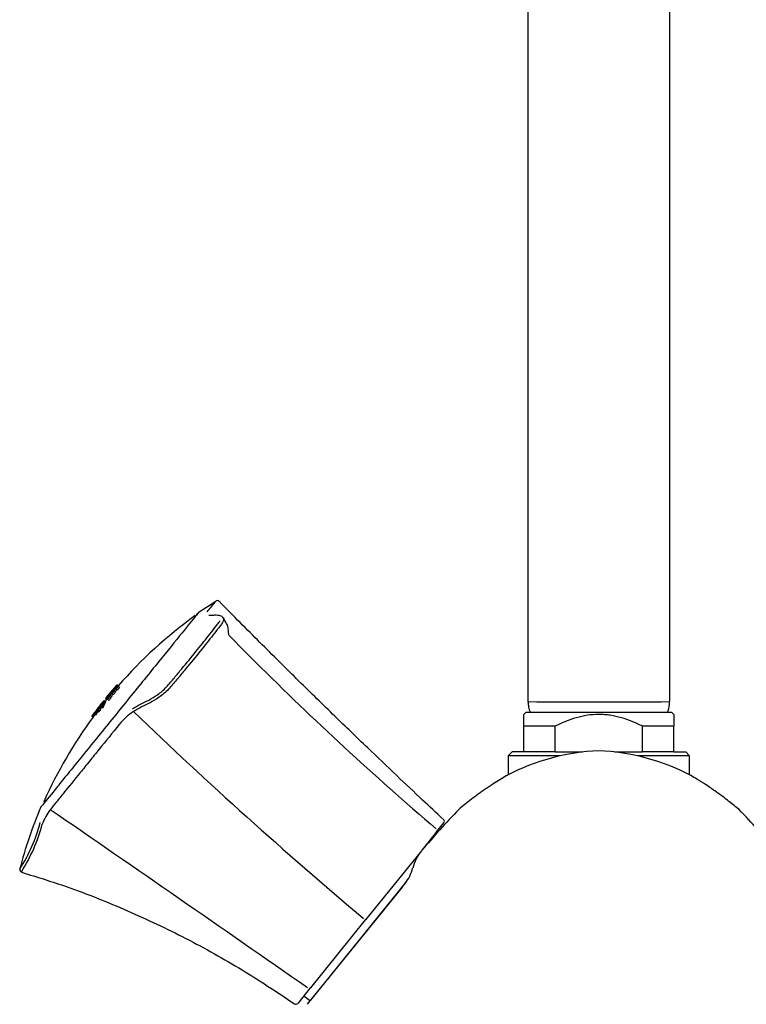
# Model space of a CAD drawing. Units: millimetres. Extents: x 7 to 203, y 5 to 291.
# Drawn here: x 152 to 175, y 170 to 202 of the extents above; entities that cross this region are included whole.
import ezdxf

# ---------------------------------------------------------------- set-up
doc = ezdxf.new("R2010")
doc.units = ezdxf.units.MM
doc.layers.add('Standard', color=7, linetype='Continuous')

msp = doc.modelspace()

# ---------------------------------------------------------------- linework, layer by layer
at = {"layer": 'Standard', "color": 7, "linetype": 'Continuous'}
for p, q in [((168.374, 210.2854), (168.374, 179.9872)), ((172.8739, 179.9542), (172.8739, 210.2865)), ((158.4926, 183.1315), (157.9293, 182.768)), ((155.2943, 180.4132), (155.2761, 180.3914)), ((155.3628, 180.4919), (155.2998, 180.4164)), ((155.3028, 180.4139), (155.2998, 180.4164)), ((155.3548, 180.4669), (155.3513, 180.4697)), ((155.4017, 180.4604), (155.3542, 180.4989)), ((155.3634, 180.4599), (155.3548, 180.4669)), ((155.3696, 180.4549), (155.3634, 180.4599)), ((155.3775, 180.4485), (155.3696, 180.4549)), ((155.3775, 180.4485), (155.4013, 180.4292)), ((155.4017, 180.4604), (155.3874, 180.4433)), ((155.4404, 180.3975), (155.4013, 180.4292)), ((155.0473, 180.1167), (154.9941, 180.0542)), ((155.0758, 180.1537), (155.0591, 180.134)), ((155.1111, 180.1181), (155.1294, 180.1033)), ((155.1685, 180.0716), (155.1294, 180.1033)), ((155.1586, 180.2374), (155.1672, 180.2305)), ((155.2065, 180.2068), (155.1936, 180.2173)), ((155.2455, 180.1752), (155.2065, 180.2068)), ((155.237, 180.3132), (155.2284, 180.3202)), ((155.2562, 180.2915), (155.2691, 180.2811)), ((155.3082, 180.2494), (155.2691, 180.2811)), ((155.3356, 180.3533), (155.3199, 180.366)), ((155.3746, 180.3217), (155.3356, 180.3533)), ((154.7943, 179.7901), (154.793, 179.7912)), ((154.8029, 179.799), (154.8015, 179.8002)), ((154.8106, 179.8063), (154.809, 179.8076)), ((154.8241, 179.8151), (154.8121, 179.8248)), ((154.8524, 179.7949), (154.8135, 179.8264)), ((154.8169, 179.8117), (154.8152, 179.8131)), ((154.8541, 179.7572), (154.8152, 179.7887)), ((154.856, 179.7991), (154.8171, 179.8306)), ((154.8579, 179.7653), (154.819, 179.7968)), ((154.8215, 179.8148), (154.8197, 179.8163)), ((154.8599, 179.7701), (154.821, 179.8016)), ((154.8591, 179.8073), (154.8225, 179.8369)), ((154.8616, 179.7742), (154.8227, 179.8057)), ((154.8628, 179.7777), (154.8239, 179.8092)), ((154.8247, 179.814), (154.8242, 179.8151)), ((154.858, 179.7877), (154.8242, 179.8151)), ((154.8635, 179.7805), (154.8246, 179.812)), ((154.8636, 179.7824), (154.8247, 179.814)), ((154.863, 179.8178), (154.8295, 179.8449)), ((154.8681, 179.8296), (154.8376, 179.8543)), ((154.8493, 179.8722), (154.8491, 179.8723)), ((154.8527, 179.8761), (154.8525, 179.8763)), ((154.8783, 179.851), (154.8529, 179.8716)), ((154.8581, 179.8823), (154.8577, 179.8826)), ((154.8971, 179.7559), (154.858, 179.7875)), ((154.8596, 179.7867), (154.858, 179.7875)), ((154.8986, 179.7551), (154.8596, 179.7867)), ((154.8615, 179.7864), (154.8596, 179.7867)), ((154.8639, 179.7866), (154.8615, 179.7864)), ((154.9005, 179.7548), (154.8615, 179.7864)), ((154.8706, 179.794), (154.8639, 179.7866)), ((154.9029, 179.755), (154.8639, 179.7866)), ((154.865, 179.8902), (154.8644, 179.8906)), ((154.8895, 179.8732), (154.8692, 179.8896)), ((154.8776, 179.8017), (154.8706, 179.794)), ((154.9097, 179.7624), (154.8706, 179.794)), ((154.8731, 179.8995), (154.8724, 179.9)), ((154.9166, 179.7701), (154.8776, 179.8017)), ((154.9003, 179.8941), (154.885, 179.9064)), ((154.9261, 179.7806), (154.887, 179.8122)), ((154.8885, 179.9168), (154.8877, 179.9175)), ((154.8987, 179.8322), (154.8925, 179.8372)), ((154.9051, 179.8339), (154.8929, 179.8438)), ((154.9059, 179.9052), (154.8937, 179.9151)), ((154.8943, 179.8333), (154.8961, 179.8324)), ((154.9342, 179.8209), (154.8952, 179.8525)), ((154.8961, 179.8324), (154.8984, 179.8322)), ((154.9358, 179.7915), (154.8968, 179.8232)), ((154.938, 179.8313), (154.899, 179.8629)), ((154.9104, 179.9149), (154.9013, 179.9223)), ((154.9014, 179.8327), (154.9039, 179.8334)), ((154.905, 179.9349), (154.9039, 179.9358)), ((154.9039, 179.8334), (154.9067, 179.8344)), ((154.943, 179.8431), (154.9041, 179.8747)), ((154.9457, 179.8028), (154.9067, 179.8344)), ((154.9137, 179.9226), (154.9076, 179.9276)), ((154.9153, 179.9281), (154.9122, 179.9306)), ((154.9533, 179.8647), (154.9144, 179.8962)), ((154.9211, 179.9517), (154.9198, 179.9528)), ((154.9647, 179.8869), (154.9257, 179.9184)), ((154.9299, 179.9605), (154.9284, 179.9617)), ((154.9376, 179.9677), (154.936, 179.969)), ((154.9755, 179.9079), (154.9366, 179.9394)), ((154.944, 179.9731), (154.9423, 179.9745)), ((154.9812, 179.9191), (154.9423, 179.9506)), ((154.9487, 179.9761), (154.9468, 179.9776)), ((154.9858, 179.9288), (154.9469, 179.9604)), ((154.9514, 179.9763), (154.9494, 179.9779)), ((154.9891, 179.9366), (154.9502, 179.9681)), ((154.9903, 179.9448), (154.9514, 179.9763)), ((154.9907, 179.9421), (154.9518, 179.9736)), ((154.9941, 180.0542), (155.033, 180.0228)), ((155.0132, 180.0683), (155.0167, 180.0655)), ((155.0253, 180.0585), (155.0167, 180.0655)), ((155.0253, 180.0585), (155.0315, 180.0535)), ((155.0394, 180.0471), (155.0315, 180.0535)), ((155.0477, 180.0401), (155.033, 180.0228)), ((155.0659, 180.0256), (155.0394, 180.0471)), ((155.105, 179.994), (155.0659, 180.0256)), ((168.3739, 180.0045), (168.3739, 179.9542)), ((154.6032, 179.4653), (154.5643, 179.4968)), ((154.6046, 179.467), (154.5657, 179.4985)), ((154.6081, 179.4713), (154.5692, 179.5028)), ((154.6133, 179.4777), (154.5744, 179.5092)), ((154.62, 179.4859), (154.5811, 179.5174)), ((154.6279, 179.4955), (154.589, 179.527)), ((154.6002, 179.5453), (154.6001, 179.5454)), ((154.6035, 179.5493), (154.6033, 179.5495)), ((154.6427, 179.5133), (154.6038, 179.5448)), ((154.6087, 179.5556), (154.6083, 179.5559)), ((154.6154, 179.5637), (154.6149, 179.5642)), ((154.6585, 179.5317), (154.6196, 179.5632)), ((154.6233, 179.5732), (154.6226, 179.5738)), ((154.6501, 179.568), (154.6349, 179.5804)), ((154.6382, 179.591), (154.6373, 179.5917)), ((154.6555, 179.5794), (154.6433, 179.5893)), ((154.6871, 179.5323), (154.6482, 179.5639)), ((154.6598, 179.5892), (154.6507, 179.5966)), ((154.6542, 179.6095), (154.6531, 179.6103)), ((154.6629, 179.5971), (154.6568, 179.6021)), ((154.6643, 179.6027), (154.6613, 179.6051)), ((154.6697, 179.6267), (154.6684, 179.6278)), ((154.7123, 179.5583), (154.6733, 179.5899)), ((154.6782, 179.6357), (154.6768, 179.6369)), ((154.7197, 179.5735), (154.6807, 179.605)), ((154.6857, 179.6431), (154.6842, 179.6444)), ((154.6991, 179.652), (154.6871, 179.6617)), ((154.7265, 179.5876), (154.6875, 179.6191)), ((154.7274, 179.6319), (154.6885, 179.6634)), ((154.692, 179.6486), (154.6902, 179.65)), ((154.7304, 179.5961), (154.6915, 179.6276)), ((154.7309, 179.6361), (154.6921, 179.6676)), ((154.6965, 179.6517), (154.6947, 179.6532)), ((154.7338, 179.6036), (154.6948, 179.6351)), ((154.7363, 179.6425), (154.6974, 179.674)), ((154.7363, 179.61), (154.6974, 179.6415)), ((154.738, 179.6151), (154.6991, 179.6466)), ((154.7381, 179.6205), (154.6992, 179.652)), ((154.7386, 179.6186), (154.6997, 179.6501)), ((154.7431, 179.6506), (154.7042, 179.6821)), ((154.7438, 179.6659), (154.7122, 179.6915)), ((154.7236, 179.7096), (154.7235, 179.7097)), ((154.727, 179.7136), (154.7268, 179.7138)), ((154.7534, 179.6879), (154.7272, 179.7091)), ((154.7323, 179.7199), (154.7319, 179.7202)), ((154.7391, 179.7279), (154.7385, 179.7283)), ((154.7786, 179.6244), (154.7396, 179.656)), ((154.7638, 179.7106), (154.7433, 179.7273)), ((154.7471, 179.7373), (154.7464, 179.7378)), ((154.7882, 179.6347), (154.7492, 179.6663)), ((154.7741, 179.7319), (154.7588, 179.7443)), ((154.7595, 179.6775), (154.7648, 179.6834)), ((154.7985, 179.6459), (154.7595, 179.6775)), ((154.7623, 179.7548), (154.7614, 179.7555)), ((154.7648, 179.6834), (154.7703, 179.6895)), ((154.8038, 179.6518), (154.7648, 179.6834)), ((154.7795, 179.7432), (154.7674, 179.7531)), ((154.8093, 179.6579), (154.7703, 179.6895)), ((154.784, 179.753), (154.7749, 179.7604)), ((154.7785, 179.7731), (154.7774, 179.774)), ((154.7872, 179.7608), (154.7811, 179.7657)), ((154.7887, 179.7663), (154.7857, 179.7687)), ((154.7883, 179.769), (154.7888, 179.7679)), ((154.7985, 179.6459), (154.8038, 179.6518)), ((154.8038, 179.6518), (154.8093, 179.6579)), ((154.8497, 179.7481), (154.8107, 179.7796)), ((154.8986, 179.7551), (154.8971, 179.7559)), ((154.9005, 179.7548), (154.8986, 179.7551)), ((154.9029, 179.755), (154.9005, 179.7548)), ((154.9097, 179.7624), (154.9029, 179.755)), ((154.9166, 179.7701), (154.9097, 179.7624)), ((168.3114, 179.6103), (168.2489, 179.5478)), ((168.2489, 179.1728), (168.2489, 179.5478)), ((172.9364, 179.6103), (168.3114, 179.6103)), ((172.9989, 179.5478), (172.9364, 179.6103)), ((172.9989, 179.5478), (172.9989, 179.1728)), ((168.2489, 178.3603), (168.2489, 179.1728)), ((169.2376, 179.1728), (168.2489, 179.1728)), ((169.2376, 178.3603), (169.2376, 179.1728)), ((172.0103, 178.3603), (172.0103, 179.1728)), ((172.9989, 179.1728), (172.0103, 179.1728)), ((172.9989, 178.3603), (172.9989, 179.1728)), ((167.8739, 178.3603), (167.7489, 178.2353)), ((169.3948, 178.2353), (167.7489, 178.2353)), ((167.7489, 178.2353), (167.7489, 177.6305)), ((168.2489, 178.3603), (167.8739, 178.3603)), ((169.2376, 178.3603), (168.2489, 178.3603)), ((169.2376, 178.3603), (170.0966, 178.3603)), ((171.1247, 178.3603), (172.0103, 178.3603)), ((173.4989, 178.2353), (171.8535, 178.2353)), ((172.9989, 178.3603), (172.0103, 178.3603)), ((172.9989, 178.3603), (173.3739, 178.3603)), ((173.4989, 178.2353), (173.3739, 178.3603)), ((173.4989, 177.6305), (173.4989, 178.2353)), ((165.4856, 175.825), (165.7151, 176.1083)), ((165.4842, 175.8232), (165.025, 175.2561)), ((165.4856, 175.825), (165.4842, 175.8232)), ((165.5444, 175.8417), (165.5173, 175.864)), ((165.0011, 175.2267), (163.2289, 173.0382)), ((164.5133, 174.227), (161.4919, 170.4958)), ((164.3927, 174.0781), (164.4868, 174.1942)), ((164.3927, 174.0781), (161.3814, 170.3594)), ((163.2256, 173.0341), (161.4855, 170.8853)), ((163.2289, 173.0382), (163.2256, 173.0341)), ((161.4837, 170.883), (161.0833, 170.3886)), ((161.4855, 170.8853), (161.4837, 170.883)), ((161.2806, 170.6322), (161.4569, 170.492))]:
    msp.add_line(p, q, dxfattribs=at)
for centre, radius, start, end in [((158.5393, 183.0828), 0.075, 41.90701, 141.00082), ((166.4959, 170.7403), 14.75, 125.9545, 138.78316), ((157.98, 182.7139), 0.0729, 140.69006, 145.98517), ((231.375, 252.9749), 101.3937, 224.383053, 225.055355), ((231.375, 252.9749), 101.3937, 225.055355, 229.460883), ((166.4959, 170.7403), 14.794, 138.8785, 140.91102), ((166.4959, 170.7403), 14.7705, 138.87512, 140.91088), ((166.4959, 170.7403), 14.7603, 138.87366, 140.91082), ((112.2276, 216.4496), 56.1569, 319.68512, 320.08496), ((166.4959, 170.7403), 14.7896, 138.87786, 139.62787), ((166.4959, 170.7403), 14.7785, 138.87627, 139.62684), ((166.4959, 170.7403), 14.8, 138.79062, 139.19954), ((166.4959, 170.7403), 14.7297, 138.86923, 139.25963), ((166.4959, 170.7403), 14.8, 140.5902, 141), ((166.4959, 170.7403), 14.7896, 140.0474, 140.91099), ((166.4959, 170.7403), 14.7785, 140.04668, 140.91092), ((166.4959, 170.7403), 14.7262, 140.52033, 140.91061), ((147.887, 186.2237), 9.4087, 319.82313, 320.03115), ((206.9196, 136.6931), 67.6505, 139.792671, 139.998033), ((166.4959, 170.7403), 14.7498, 140.02008, 140.5211), ((166.4959, 170.7403), 14.6996, 140.01674, 140.51947), ((166.4959, 170.7403), 14.7331, 139.6412, 140.01898), ((166.4959, 170.7403), 14.6829, 139.63655, 140.01562), ((147.6684, 186.784), 9.9369, 319.76319, 319.96033), ((166.4959, 170.7403), 14.7498, 139.262, 139.64273), ((166.4959, 170.7403), 14.6996, 139.25607, 139.6381), ((166.4959, 170.7403), 14.6794, 138.86193, 139.25367), ((154.8437, 179.802), 0.039, 141.06758, 144.31352), ((166.4959, 170.7403), 14.8, 141.90309, 142.12816), ((154.9971, 179.6721), 0.2398, 138.63719, 139.95458), ((155.2246, 179.4863), 0.5335, 138.91023, 139.80259), ((155.4681, 179.2873), 0.8478, 138.87533, 139.5911), ((155.6878, 179.1073), 1.1317, 138.70091, 139.32679), ((154.8706, 179.8547), 0.0277, 140.62098, 144.49208), ((155.0184, 179.7373), 0.2165, 140.05106, 141.44597), ((155.0145, 179.7316), 0.2169, 138.21348, 139.60661), ((155.0354, 179.6412), 0.239, 138.62919, 139.95104), ((155.2447, 179.5553), 0.5069, 139.7759, 140.69668), ((155.2388, 179.5465), 0.5076, 138.58675, 139.50668), ((155.4908, 179.3559), 0.8236, 139.50986, 140.24034), ((155.4834, 179.3448), 0.8246, 138.58726, 139.31715), ((155.7149, 179.1732), 1.1127, 139.21591, 139.85092), ((155.7066, 179.1603), 1.114, 138.43042, 139.06494), ((162.0855, 173.3388), 9.6811, 138.03574, 138.11964), ((162.5914, 172.9724), 10.3025, 138.32041, 138.40173), ((163.0812, 172.6247), 10.8997, 138.58847, 138.66743), ((162.6032, 172.9628), 10.2674, 138.31125, 138.39285), ((163.0914, 172.6164), 10.8626, 138.58023, 138.65945), ((166.4959, 170.7403), 14.75, 141, 141.33958), ((166.4959, 170.7403), 14.676, 140.51869, 140.9103), ((170.624, 436.5602), 256.6158, 269.497624, 270.502368), ((154.5948, 179.4726), 0.0389, 138.29133, 141.54198), ((166.4959, 170.7403), 14.8, 143.49412, 143.71938), ((154.7531, 179.3497), 0.2393, 140.22581, 141.54556), ((154.9852, 179.1706), 0.5323, 140.49951, 141.3934), ((155.2335, 178.979), 0.8459, 140.46458, 141.18163), ((155.4574, 178.8058), 1.1289, 140.28982, 140.91692), ((155.6692, 178.6413), 1.3969, 139.70174, 140.65061), ((154.6205, 179.5264), 0.0277, 137.03773, 140.91005), ((154.773, 179.4152), 0.2165, 141.64194, 143.03727), ((154.7688, 179.4097), 0.2163, 139.801, 141.19699), ((155.004, 179.2397), 0.5065, 141.36649, 142.28799), ((154.9976, 179.2313), 0.5064, 140.17526, 141.09693), ((155.0227, 179.1403), 0.5305, 140.4978, 141.39473), ((155.255, 179.0476), 0.8225, 141.10012, 141.83139), ((155.2471, 179.037), 0.8225, 140.17584, 140.90714), ((155.2702, 178.9493), 0.843, 140.46276, 141.18224), ((155.4835, 178.8718), 1.1108, 140.80574, 141.44161), ((155.4745, 178.8594), 1.111, 140.01869, 140.65452), ((155.4933, 178.7767), 1.125, 140.28741, 140.91664), ((155.702, 178.7027), 1.3871, 140.1384, 141.09651), ((154.7172, 179.637), 0.039, 137.49961, 140.7461), ((166.4959, 170.7403), 14.8, 142.69844, 142.92358), ((154.874, 179.5118), 0.2395, 139.43098, 140.74968), ((155.1038, 179.3294), 0.5328, 139.70438, 140.59759), ((155.3496, 179.1341), 0.8467, 139.66948, 140.38595), ((155.5714, 178.9575), 1.1301, 139.49488, 140.12142), ((154.8946, 179.5772), 0.2164, 140.84616, 142.24141), ((154.8905, 179.5716), 0.2166, 139.00673, 140.40142), ((154.756, 179.6056), 0.0388, 137.48776, 140.74524), ((155.1232, 179.3984), 0.5066, 140.57084, 141.49206), ((155.117, 179.3898), 0.5069, 139.38053, 140.30141), ((154.9122, 179.4808), 0.2387, 139.42566, 140.74883), ((155.1412, 179.299), 0.531, 139.69999, 140.59623), ((155.3717, 179.2027), 0.8229, 140.30461, 141.03555), ((155.3641, 179.1918), 0.8234, 139.38109, 140.11174), ((155.3863, 179.1044), 0.8438, 139.66496, 140.38386), ((155.598, 179.0234), 1.1116, 140.01043, 140.64592), ((155.5894, 179.0108), 1.1123, 139.22409, 139.85931), ((158.8577, 175.8261), 5.6238, 136.93233, 137.07591), ((159.5325, 175.2978), 6.4779, 137.46075, 137.59468), ((158.8819, 175.8064), 5.6048, 136.91848, 137.06255), ((159.5544, 175.28), 6.456, 137.4487, 137.58308), ((162.099, 173.3279), 9.6482, 138.02561, 138.1098), ((156.8793, 178.0921), 1.8424, 122.91997, 141.75971), ((262.6977, 291.0423), 154.3412, 226.203359, 229.845735), ((166.4959, 170.7403), 14.75, 143.72861, 155.74559), ((154.6336, 179.4412), 0.0388, 138.28215, 141.54383), ((154.7914, 179.3187), 0.2385, 140.22318, 141.54741), ((170.9146, 171.5326), 6.872, 92.42421, 117.84151), ((170.3333, 171.5326), 6.872, 62.15849, 87.57579), ((153.0934, 176.7788), 0.05, 155.70583, 231.03737), ((154.9071, 175.3114), 2.0619, 143.80282, 158.29824), ((-685.2469, -1041.9709), 1479.124, 55.0827799, 55.4668586), ((192.2213, 151.896), 35.8485, 136.57116, 139.38199), ((149.0266, 151.896), 35.8486, 40.618, 43.42883), ((148.1324, 177.3619), 4.9555, 326.85355, 345.51933), ((147.8795, 177.4025), 5.2817, 327.46273, 345.43015), ((165.6568, 176.1555), 0.075, 321, 44.71536), ((166.1831, 174.2982), 1.502, 141.79469, 165.56754), ((152.3541, 174.6335), 0.075, 166.00688, 259.5353), ((163.5479, 174.9665), 1.2135, 320.56126, 346.01477), ((162.1749, 170.942), 0.25, 115.15807, 141), ((161.4724, 170.5116), 0.025, 231.5, 321), ((161.025, 170.4358), 0.075, 236.72377, 321)]:
    msp.add_arc(centre, radius, start, end, dxfattribs=at)
for points, knots in [([(158.2162, 182.7965), (158.3099, 182.9122), (158.3796, 182.9985), (158.4508, 183.0864), (158.4689, 183.1087), (158.4933, 183.1388), (158.4993, 183.1462), (158.4994, 183.1463), (158.4994, 183.1463), (158.4994, 183.1463)], [0, 0, 0, 0, 0.4996538, 0.4996538, 0.7494807, 0.7494807, 0.9993076, 0.9993076, 1, 1, 1, 1]), ([(165.7087, 176.2098), (165.4635, 176.439), (165.001, 176.8714), (164.1785, 177.6489), (163.2572, 178.5282), (162.2215, 179.5284), (161.0916, 180.6337), (159.8444, 181.8705), (159.0673, 182.6557), (158.5941, 183.1345)], [0, 0, 0, 0, 0.0922074, 0.2058076, 0.3348931, 0.4794666, 0.6395333, 0.8151028, 1, 1, 1, 1]), ([(157.9395, 182.7749), (157.9395, 182.7749), (157.9275, 182.7601), (157.8469, 182.6607), (157.7253, 182.5105), (157.3775, 182.0809), (157.1468, 181.7961), (156.7481, 181.3037), (156.6038, 181.1255), (156.3057, 180.7574), (156.1515, 180.567), (155.6737, 179.9769), (155.3363, 179.5603), (154.6962, 178.7699), (154.384, 178.3843), (153.9714, 177.8748), (153.8405, 177.7131), (153.6042, 177.4213), (153.4979, 177.29), (153.2148, 176.9404), (153.0776, 176.7711), (152.9654, 176.6324), (152.9451, 176.6074), (152.9451, 176.6074)], [0, 0, 0, 0, 0.0542841, 0.0542841, 0.1793739, 0.1793739, 0.3044637, 0.3044637, 0.3670086, 0.3670086, 0.4295535, 0.4295535, 0.5546432, 0.5546432, 0.679733, 0.679733, 0.7422779, 0.7422779, 0.8048228, 0.8048228, 0.9299126, 0.9299126, 1, 1, 1, 1]), ([(158.7265, 182.6114), (158.7279, 182.6097), (158.7292, 182.6078), (158.7494, 182.5754), (158.7425, 182.5259), (158.682, 182.427), (158.6534, 182.39), (158.5965, 182.3158), (158.5674, 182.278), (158.4782, 182.163), (158.4163, 182.0838), (158.2232, 181.8388), (158.0847, 181.6656), (157.7959, 181.309), (157.6446, 181.1243), (157.4073, 180.8379), (157.3263, 180.7406), (157.1614, 180.5435), (157.0808, 180.4418), (156.8978, 180.2489), (156.7943, 180.1625), (156.5935, 180.0229), (156.4977, 179.968), (156.3143, 179.8701), (156.2271, 179.8296), (156.0529, 179.741), (155.9661, 179.6934), (155.878, 179.6387)], [0, 0, 0, 0, 0.004805, 0.004805, 0.0813585, 0.0813585, 0.1196352, 0.1196352, 0.1579119, 0.1579119, 0.2344654, 0.2344654, 0.3875723, 0.3875723, 0.5406792, 0.5406792, 0.6172327, 0.6172327, 0.6937862, 0.6937862, 0.7703396, 0.7703396, 0.8468931, 0.8468931, 0.9234465, 0.9234465, 1, 1, 1, 1]), ([(157.8764, 182.6971), (157.8771, 182.6979), (157.8777, 182.6987), (157.9076, 182.7355), (157.9264, 182.7588), (157.9347, 182.769)], [0, 0, 0, 0, 0.02088381, 0.02088381, 1, 1, 1, 1]), ([(158.7253, 182.61), (158.7116, 182.6254), (158.6855, 182.6542), (158.6253, 182.6767), (158.5482, 182.6903), (158.4407, 182.6917), (158.3352, 182.6836), (158.2926, 182.6842), (158.2777, 182.6843)], [0, 0, 0, 0, 0.0959606, 0.2134356, 0.3662876, 0.5916518, 0.8787232, 1, 1, 1, 1]), ([(158.9087, 182.054), (158.9065, 182.0628), (158.8996, 182.0911), (158.89, 182.1905), (158.8826, 182.3186), (158.819, 182.4607), (158.7517, 182.5675), (158.7111, 182.6242), (158.7073, 182.6294)], [0, 0, 0, 0, 0.0887226, 0.3302519, 0.5913133, 0.8014667, 0.9842005, 1, 1, 1, 1]), ([(155.8499, 179.7281), (155.9354, 179.7825), (156.0197, 179.83), (156.1891, 179.9185), (156.2736, 179.9579), (156.4526, 180.0533), (156.5462, 180.1066), (156.7416, 180.2419), (156.8428, 180.327), (156.9747, 180.4695), (157.0154, 180.5189), (157.0967, 180.6157), (157.137, 180.6638), (157.2571, 180.8075), (157.336, 180.9024), (157.569, 181.1839), (157.718, 181.3658), (157.9993, 181.7133), (158.1323, 181.8797), (158.3204, 182.1181), (158.3813, 182.1959), (158.4689, 182.3087), (158.4974, 182.3456), (158.5534, 182.4183), (158.582, 182.4547), (158.6122, 182.5026), (158.62, 182.517), (158.6258, 182.5304)], [0, 0, 0, 0, 0.0817062, 0.0817062, 0.1634123, 0.1634123, 0.2451185, 0.2451185, 0.3268247, 0.3268247, 0.3676778, 0.3676778, 0.4085309, 0.4085309, 0.490237, 0.490237, 0.6536494, 0.6536494, 0.8170617, 0.8170617, 0.8987679, 0.8987679, 0.939621, 0.939621, 0.9804741, 0.9804741, 1, 1, 1, 1]), ([(168.3782, 179.9544), (168.3821, 179.8926), (168.3904, 179.7827), (168.4285, 179.6658), (168.4538, 179.6088)], [0, 0, 0, 0, 0.47579668, 1, 1, 1, 1]), ([(172.7941, 179.6081), (172.8022, 179.6271), (172.8444, 179.7378), (172.8565, 179.8473), (172.8664, 179.9542)], [0, 0, 0, 0, 0.1741705, 1, 1, 1, 1]), ([(172.0103, 179.1728), (171.9026, 179.2271), (171.7922, 179.278), (171.5671, 179.3694), (171.4532, 179.4096), (171.2222, 179.4761), (171.105, 179.5024), (170.9262, 179.5293), (170.8662, 179.5362), (170.7449, 179.5455), (170.6835, 179.5478), (170.3794, 179.5476), (170.1423, 179.5097), (169.7935, 179.4093), (169.678, 179.3684), (169.454, 179.2772), (169.3448, 179.2268), (169.2376, 179.1728)], [0, 0, 0, 0, 0.125, 0.125, 0.25, 0.25, 0.375, 0.375, 0.4375, 0.4375, 0.5, 0.5, 0.75, 0.75, 0.875, 0.875, 1, 1, 1, 1]), ([(155.4323, 179.2325), (155.2131, 178.9618), (155.0004, 178.6995), (154.691, 178.3173), (154.5894, 178.1919), (154.3895, 177.945), (154.2909, 177.8231), (154.0077, 177.4733), (153.8331, 177.2579), (153.5926, 176.9609), (153.5158, 176.866), (153.3723, 176.6887), (153.3053, 176.6059), (153.2431, 176.5291)], [0, 0, 0, 0, 0.25, 0.25, 0.375, 0.375, 0.5, 0.5, 0.75, 0.75, 0.875, 0.875, 1, 1, 1, 1]), ([(167.7153, 177.6142), (167.7057, 177.609), (167.5646, 177.5318), (167.2453, 177.3297), (166.8188, 177.0357), (166.4428, 176.7509), (166.2537, 176.5925), (166.177, 176.528)], [0, 0, 0, 0, 0.0158686, 0.2700237, 0.5798363, 0.8549922, 1, 1, 1, 1]), ([(175.0725, 176.53), (174.9537, 176.6271), (174.7327, 176.8067), (174.3689, 177.0779), (174.033, 177.3081), (173.7554, 177.4851), (173.6057, 177.5715), (173.5323, 177.6138)], [0, 0, 0, 0, 0.2219259, 0.4881399, 0.7046522, 0.8774429, 1, 1, 1, 1]), ([(152.3326, 174.5479), (152.8652, 174.3844), (153.9254, 174.0548), (155.7093, 173.3412), (157.5401, 172.4745), (159.3462, 171.4686), (160.3797, 170.7784), (160.9822, 170.3719)], [0, 0, 0, 0, 0.1575395, 0.3711043, 0.5831045, 0.794484, 1, 1, 1, 1])]:
    msp.add_open_spline(points, degree=3, knots=knots, dxfattribs=at)
for points, degree in [([(158.2754, 182.6826), (158.2687, 182.685), (158.2651, 182.6857), (158.2646, 182.6845)], 3), ([(158.7203, 182.6187), (158.7225, 182.6164), (158.7246, 182.614), (158.7265, 182.6114)], 3), ([(154.7774, 179.774), (154.7851, 179.7826), (154.793, 179.7912)], 2), ([(154.7943, 179.7901), (154.7863, 179.7817), (154.7785, 179.7731)], 2), ([(154.793, 179.7912), (154.7972, 179.7957), (154.8015, 179.8002)], 2), ([(154.8029, 179.799), (154.7986, 179.7946), (154.7943, 179.7901)], 2), ([(154.8015, 179.8002), (154.8052, 179.8039), (154.809, 179.8076)], 2), ([(154.8106, 179.8063), (154.8067, 179.8027), (154.8029, 179.799)], 2), ([(154.809, 179.8076), (154.812, 179.8104), (154.8152, 179.8131)], 2), ([(154.8169, 179.8117), (154.8137, 179.8091), (154.8106, 179.8063)], 2), ([(154.8107, 179.7796), (154.8129, 179.7842), (154.8152, 179.7887)], 2), ([(154.8135, 179.8264), (154.8128, 179.8256), (154.8121, 179.8248)], 2), ([(154.8152, 179.8131), (154.8174, 179.8147), (154.8197, 179.8163)], 2), ([(154.8152, 179.7887), (154.817, 179.7928), (154.819, 179.7968)], 2), ([(154.8215, 179.8148), (154.8192, 179.8133), (154.8169, 179.8117)], 2), ([(154.819, 179.7968), (154.82, 179.7992), (154.821, 179.8016)], 2), ([(154.8197, 179.8163), (154.8209, 179.8165), (154.8222, 179.8167)], 2), ([(154.821, 179.8016), (154.8219, 179.8037), (154.8227, 179.8057)], 2), ([(154.8242, 179.8151), (154.8228, 179.8149), (154.8215, 179.8148)], 2), ([(154.8227, 179.8057), (154.8233, 179.8075), (154.8239, 179.8092)], 2), ([(154.8239, 179.8092), (154.8242, 179.8106), (154.8246, 179.812)], 2), ([(154.8246, 179.812), (154.8246, 179.813), (154.8247, 179.814)], 2), ([(154.8529, 179.8716), (154.8452, 179.863), (154.8376, 179.8543)], 2), ([(154.848, 179.8708), (154.8486, 179.8715), (154.8493, 179.8722)], 2), ([(154.8524, 179.7949), (154.8516, 179.7941), (154.8509, 179.7933)], 2), ([(154.8692, 179.8896), (154.861, 179.8807), (154.8529, 179.8716)], 2), ([(154.8563, 179.7915), (154.8564, 179.7947), (154.8567, 179.798)], 2), ([(154.858, 179.7875), (154.8571, 179.7895), (154.8563, 179.7915)], 2), ([(154.8567, 179.798), (154.8578, 179.8024), (154.8589, 179.8067)], 2), ([(154.8589, 179.8067), (154.8608, 179.8119), (154.8627, 179.8172)], 2), ([(154.8627, 179.8172), (154.8652, 179.8231), (154.8678, 179.829)], 2), ([(154.8678, 179.829), (154.8728, 179.8398), (154.878, 179.8505)], 2), ([(154.885, 179.9064), (154.877, 179.8981), (154.8692, 179.8896)], 2), ([(154.8877, 179.9175), (154.88, 179.9088), (154.8724, 179.9)], 2), ([(154.8731, 179.8995), (154.8807, 179.9082), (154.8885, 179.9168)], 2), ([(154.878, 179.8505), (154.8836, 179.8617), (154.8893, 179.8728)], 2), ([(154.8937, 179.9151), (154.8893, 179.9108), (154.885, 179.9064)], 2), ([(154.9039, 179.9358), (154.8957, 179.9267), (154.8877, 179.9175)], 2), ([(154.8885, 179.9168), (154.8967, 179.9259), (154.905, 179.9349)], 2), ([(154.8893, 179.8728), (154.8946, 179.8834), (154.9001, 179.8938)], 2), ([(154.8929, 179.8438), (154.8927, 179.8405), (154.8925, 179.8372)], 2), ([(154.8925, 179.8372), (154.8934, 179.8353), (154.8943, 179.8333)], 2), ([(154.8952, 179.8525), (154.894, 179.8481), (154.8929, 179.8438)], 2), ([(154.9013, 179.9223), (154.8975, 179.9187), (154.8937, 179.9151)], 2), ([(154.899, 179.8629), (154.8971, 179.8577), (154.8952, 179.8525)], 2), ([(154.8984, 179.8322), (154.8999, 179.8324), (154.9014, 179.8327)], 2), ([(154.9041, 179.8747), (154.9015, 179.8688), (154.899, 179.8629)], 2), ([(154.9001, 179.8938), (154.9029, 179.8995), (154.9058, 179.9051)], 2), ([(154.9076, 179.9276), (154.9044, 179.925), (154.9013, 179.9223)], 2), ([(154.9198, 179.9528), (154.9118, 179.9443), (154.9039, 179.9358)], 2), ([(154.9144, 179.8962), (154.9091, 179.8855), (154.9041, 179.8747)], 2), ([(154.905, 179.9349), (154.913, 179.9434), (154.9211, 179.9517)], 2), ([(154.9058, 179.9051), (154.9081, 179.91), (154.9104, 179.9148)], 2), ([(154.9122, 179.9306), (154.9099, 179.9291), (154.9076, 179.9276)], 2), ([(154.9104, 179.9148), (154.912, 179.9187), (154.9137, 179.9226)], 2), ([(154.9148, 179.9308), (154.9135, 179.9307), (154.9122, 179.9306)], 2), ([(154.9137, 179.9226), (154.9145, 179.9254), (154.9153, 179.9281)], 2), ([(154.9257, 179.9184), (154.92, 179.9074), (154.9144, 179.8962)], 2), ([(154.9153, 179.9281), (154.915, 179.9295), (154.9148, 179.9308)], 2), ([(154.9284, 179.9617), (154.9241, 179.9573), (154.9198, 179.9528)], 2), ([(154.9211, 179.9517), (154.9254, 179.9561), (154.9299, 179.9605)], 2), ([(154.9366, 179.9394), (154.9311, 179.929), (154.9257, 179.9184)], 2), ([(154.936, 179.969), (154.9322, 179.9654), (154.9284, 179.9617)], 2), ([(154.9299, 179.9605), (154.9337, 179.9641), (154.9376, 179.9677)], 2), ([(154.9342, 179.8209), (154.933, 179.8166), (154.9319, 179.8122)], 2), ([(154.938, 179.8313), (154.9361, 179.8261), (154.9342, 179.8209)], 2), ([(154.9423, 179.9745), (154.9391, 179.9718), (154.936, 179.969)], 2), ([(154.9423, 179.9506), (154.9394, 179.945), (154.9366, 179.9394)], 2), ([(154.9376, 179.9677), (154.9408, 179.9704), (154.944, 179.9731)], 2), ([(154.943, 179.8431), (154.9405, 179.8373), (154.938, 179.8313)], 2), ([(154.9468, 179.9776), (154.9445, 179.976), (154.9423, 179.9745)], 2), ([(154.9469, 179.9604), (154.9446, 179.9555), (154.9423, 179.9506)], 2), ([(154.9533, 179.8647), (154.9481, 179.854), (154.943, 179.8431)], 2), ([(154.944, 179.9731), (154.9463, 179.9746), (154.9487, 179.9761)], 2), ([(154.9494, 179.9779), (154.9481, 179.9778), (154.9468, 179.9776)], 2), ([(154.9502, 179.9681), (154.9485, 179.9643), (154.9469, 179.9604)], 2), ([(154.9487, 179.9761), (154.95, 179.9762), (154.9514, 179.9763)], 2), ([(154.9518, 179.9736), (154.951, 179.9709), (154.9502, 179.9681)], 2), ([(154.9514, 179.9763), (154.9516, 179.975), (154.9518, 179.9736)], 2), ([(154.9647, 179.8869), (154.9589, 179.8758), (154.9533, 179.8647)], 2), ([(154.9755, 179.9079), (154.97, 179.8974), (154.9647, 179.8869)], 2), ([(154.9812, 179.9191), (154.9783, 179.9135), (154.9755, 179.9079)], 2), ([(154.9858, 179.9288), (154.9835, 179.924), (154.9812, 179.9191)], 2), ([(154.9891, 179.9366), (154.9875, 179.9328), (154.9858, 179.9288)], 2), ([(154.9907, 179.9421), (154.9899, 179.9394), (154.9891, 179.9366)], 2), ([(154.9903, 179.9448), (154.9905, 179.9435), (154.9907, 179.9421)], 2), ([(154.5656, 179.4986), (154.5649, 179.4977), (154.5643, 179.4968)], 2), ([(154.599, 179.5438), (154.5995, 179.5446), (154.6001, 179.5454)], 2), ([(154.6038, 179.5448), (154.6116, 179.554), (154.6196, 179.5632)], 2), ([(154.6196, 179.5632), (154.6272, 179.5718), (154.6349, 179.5804)], 2), ([(154.6382, 179.591), (154.6306, 179.5822), (154.6233, 179.5732)], 2), ([(154.6279, 179.4955), (154.6352, 179.5044), (154.6427, 179.5133)], 2), ([(154.6349, 179.5804), (154.6391, 179.5848), (154.6433, 179.5893)], 2), ([(154.6373, 179.5917), (154.6451, 179.6011), (154.6531, 179.6103)], 2), ([(154.6542, 179.6095), (154.6461, 179.6003), (154.6382, 179.591)], 2), ([(154.6427, 179.5133), (154.6505, 179.5225), (154.6585, 179.5317)], 2), ([(154.6433, 179.5893), (154.647, 179.593), (154.6507, 179.5966)], 2), ([(154.6482, 179.5639), (154.6607, 179.5769), (154.6733, 179.5899)], 2), ([(154.6532, 179.5745), (154.6507, 179.5692), (154.6482, 179.5639)], 2), ([(154.6507, 179.5966), (154.6537, 179.5994), (154.6568, 179.6021)], 2), ([(154.6531, 179.6103), (154.6606, 179.6191), (154.6684, 179.6278)], 2), ([(154.6576, 179.584), (154.6554, 179.5792), (154.6532, 179.5745)], 2), ([(154.6697, 179.6267), (154.6619, 179.6181), (154.6542, 179.6095)], 2), ([(154.6568, 179.6021), (154.659, 179.6036), (154.6613, 179.6051)], 2), ([(154.66, 179.5896), (154.6588, 179.5868), (154.6576, 179.584)], 2), ([(154.6585, 179.5317), (154.6661, 179.5403), (154.6738, 179.5488)], 2), ([(154.662, 179.5945), (154.661, 179.592), (154.66, 179.5896)], 2), ([(154.6613, 179.6051), (154.6626, 179.6053), (154.6639, 179.6054)], 2), ([(154.6634, 179.5986), (154.6627, 179.5966), (154.662, 179.5945)], 2), ([(154.6642, 179.6019), (154.6638, 179.6002), (154.6634, 179.5986)], 2), ([(154.6639, 179.6054), (154.6642, 179.6048), (154.6644, 179.6042)], 2), ([(154.6644, 179.6042), (154.6643, 179.603), (154.6642, 179.6019)], 2), ([(154.6684, 179.6278), (154.6726, 179.6323), (154.6768, 179.6369)], 2), ([(154.6782, 179.6357), (154.6739, 179.6312), (154.6697, 179.6267)], 2), ([(154.6733, 179.5899), (154.677, 179.5975), (154.6807, 179.605)], 2), ([(154.6768, 179.6369), (154.6804, 179.6407), (154.6842, 179.6444)], 2), ([(154.6857, 179.6431), (154.682, 179.6394), (154.6782, 179.6357)], 2), ([(154.6807, 179.605), (154.6841, 179.6121), (154.6875, 179.6191)], 2), ([(154.6842, 179.6444), (154.6872, 179.6472), (154.6902, 179.65)], 2), ([(154.692, 179.6486), (154.6888, 179.6459), (154.6857, 179.6431)], 2), ([(154.6884, 179.6635), (154.6877, 179.6626), (154.6871, 179.6617)], 2), ([(154.6871, 179.5323), (154.6996, 179.5454), (154.7123, 179.5583)], 2), ([(154.6875, 179.6191), (154.6895, 179.6234), (154.6915, 179.6276)], 2), ([(154.6902, 179.65), (154.6924, 179.6516), (154.6947, 179.6532)], 2), ([(154.6915, 179.6276), (154.6931, 179.6314), (154.6948, 179.6351)], 2), ([(154.6965, 179.6517), (154.6942, 179.6502), (154.692, 179.6486)], 2), ([(154.6947, 179.6532), (154.6959, 179.6534), (154.6972, 179.6536)], 2), ([(154.6948, 179.6351), (154.6961, 179.6383), (154.6974, 179.6415)], 2), ([(154.6992, 179.652), (154.6978, 179.6519), (154.6965, 179.6517)], 2), ([(154.6974, 179.6415), (154.6982, 179.6441), (154.6991, 179.6466)], 2), ([(154.6991, 179.6466), (154.6994, 179.6484), (154.6997, 179.6501)], 2), ([(154.6997, 179.6501), (154.6994, 179.6511), (154.6992, 179.652)], 2), ([(154.7122, 179.6915), (154.7196, 179.7004), (154.7272, 179.7091)], 2), ([(154.7123, 179.5583), (154.716, 179.5659), (154.7197, 179.5735)], 2), ([(154.7197, 179.5735), (154.723, 179.5806), (154.7265, 179.5876)], 2), ([(154.7224, 179.7082), (154.7229, 179.709), (154.7235, 179.7097)], 2), ([(154.7236, 179.7096), (154.723, 179.7089), (154.7224, 179.7082)], 2), ([(154.7265, 179.5876), (154.7284, 179.5918), (154.7304, 179.5961)], 2), ([(154.7272, 179.7091), (154.7352, 179.7183), (154.7433, 179.7273)], 2), ([(154.7304, 179.5961), (154.7321, 179.5998), (154.7338, 179.6036)], 2), ([(154.7338, 179.6036), (154.735, 179.6068), (154.7363, 179.61)], 2), ([(154.7363, 179.61), (154.7372, 179.6125), (154.738, 179.6151)], 2), ([(154.738, 179.6151), (154.7383, 179.6168), (154.7386, 179.6186)], 2), ([(154.7386, 179.6186), (154.7384, 179.6196), (154.7381, 179.6205)], 2), ([(154.7433, 179.7273), (154.751, 179.7358), (154.7588, 179.7443)], 2), ([(154.7464, 179.7378), (154.7538, 179.7467), (154.7614, 179.7555)], 2), ([(154.7623, 179.7548), (154.7546, 179.7461), (154.7471, 179.7373)], 2), ([(154.7588, 179.7443), (154.7631, 179.7487), (154.7674, 179.7531)], 2), ([(154.7614, 179.7555), (154.7693, 179.7648), (154.7774, 179.774)], 2), ([(154.7785, 179.7731), (154.7703, 179.764), (154.7623, 179.7548)], 2), ([(154.7674, 179.7531), (154.7711, 179.7567), (154.7749, 179.7604)], 2), ([(154.7789, 179.7418), (154.7766, 179.7371), (154.7743, 179.7324)], 2), ([(154.7749, 179.7604), (154.778, 179.7631), (154.7811, 179.7657)], 2), ([(154.7828, 179.7502), (154.7808, 179.746), (154.7789, 179.7418)], 2), ([(154.7811, 179.7657), (154.7833, 179.7673), (154.7857, 179.7687)], 2), ([(154.785, 179.7551), (154.7839, 179.7526), (154.7828, 179.7502)], 2), ([(154.7867, 179.7594), (154.7858, 179.7572), (154.785, 179.7551)], 2), ([(154.7857, 179.7687), (154.7869, 179.7689), (154.7883, 179.769)], 2), ([(154.7879, 179.763), (154.7873, 179.7612), (154.7867, 179.7594)], 2), ([(154.7886, 179.7659), (154.7883, 179.7644), (154.7879, 179.763)], 2), ([(154.7888, 179.7679), (154.7887, 179.7669), (154.7886, 179.7659)], 2), ([(154.8497, 179.7481), (154.8519, 179.7527), (154.8541, 179.7572)], 2), ([(154.8541, 179.7572), (154.856, 179.7613), (154.8579, 179.7653)], 2), ([(154.8579, 179.7653), (154.8589, 179.7677), (154.8599, 179.7701)], 2), ([(154.8599, 179.7701), (154.8608, 179.7722), (154.8616, 179.7742)], 2), ([(154.8616, 179.7742), (154.8622, 179.776), (154.8628, 179.7777)], 2), ([(154.8628, 179.7777), (154.8631, 179.7791), (154.8635, 179.7805)], 2), ([(154.8635, 179.7805), (154.8635, 179.7815), (154.8636, 179.7824)], 2), ([(152.9499, 176.6189), (152.6765, 175.9724), (152.4524, 175.3122), (152.2778, 174.6384)], 3)]:
    msp.add_open_spline(points, degree=degree, dxfattribs=at)
for points, weights in [([(158.2773, 182.6824), (158.2764, 182.6825), (158.2754, 182.6825)], [1, 0.999909057544, 1]), ([(154.7743, 179.7324), (154.7559, 179.695), (154.7396, 179.656)], [1, 0.999954208364, 1]), ([(154.8107, 179.7796), (154.789, 179.7357), (154.7703, 179.6895)], [1, 0.99993529961, 1]), ([(154.8497, 179.7481), (154.8279, 179.7042), (154.8093, 179.6579)], [1, 0.999934857776, 1])]:
    msp.add_rational_spline(points, weights, degree=2, dxfattribs=at)

doc.saveas('drawing.dxf')
